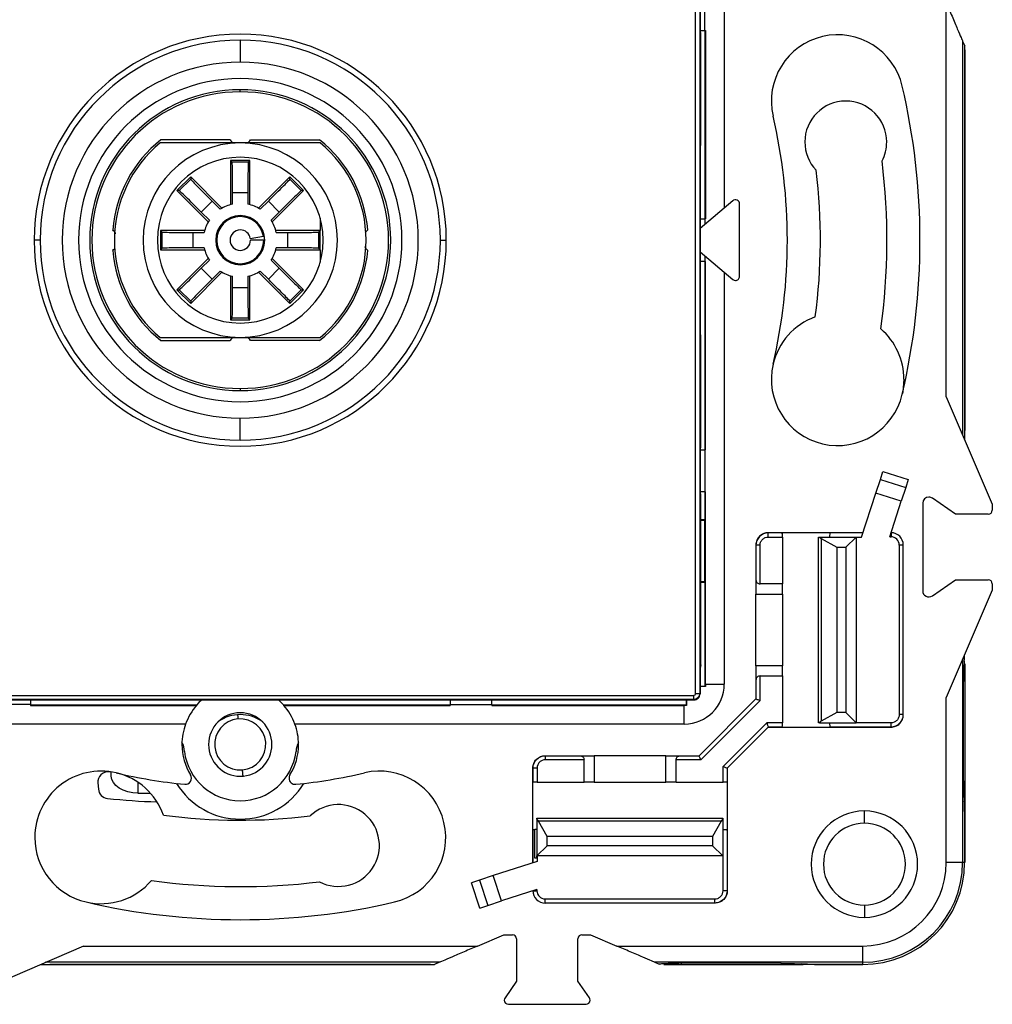
# Model space of a CAD drawing. Units: millimetres. Extents: x 0 to 420, y 0 to 297.
# Drawn here: x 131 to 179, y 134 to 182 of the extents above; entities that cross this region are included whole.
import ezdxf

# ---------------------------------------------------------------- set-up
doc = ezdxf.new("R2010")
doc.units = ezdxf.units.MM

msp = doc.modelspace()

# ---------------------------------------------------------------- linework, layer by layer
at = {"color": 7, "linetype": 'Continuous'}
for p, q in [((164.116, 148.885), (164.116, 193.189)), ((164.316, 193.189), (164.316, 148.885)), ((164.335, 193.208), (164.335, 148.867)), ((165.515, 192.737), (165.515, 172.602)), ((164.565, 181.287), (164.565, 183.337)), ((176.365, 163.385), (176.365, 182.632)), ((164.335, 181.287), (164.565, 181.287)), ((164.365, 181.187), (164.335, 181.187)), ((164.365, 175.664), (164.365, 181.187)), ((164.565, 181.287), (164.605, 181.287)), ((164.591, 172.087), (164.591, 181.287)), ((164.605, 181.287), (164.605, 172.087)), ((177.162, 180.772), (177.162, 161.526)), ((177.162, 180.772), (177.265, 180.533)), ((177.265, 161.287), (177.265, 180.533)), ((177.265, 180.337), (177.265, 161.737)), ((141.865, 178.287), (141.865, 178.392)), ((141.865, 175.787), (137.958, 175.787)), ((141.365, 175.937), (137.985, 175.937)), ((145.771, 175.787), (141.865, 175.787)), ((142.365, 175.937), (145.744, 175.937)), ((164.365, 175.664), (164.335, 175.663)), ((141.47, 174.856), (141.39, 174.937)), ((141.39, 174.937), (141.39, 172.773)), ((142.34, 174.937), (141.39, 174.937)), ((142.259, 174.856), (141.47, 174.856)), ((142.34, 174.937), (142.259, 174.856)), ((142.34, 172.773), (142.34, 174.937)), ((139.443, 174.131), (138.771, 173.459)), ((138.885, 173.459), (139.443, 174.016)), ((139.443, 174.131), (139.443, 174.016)), ((140.973, 172.601), (139.443, 174.131)), ((144.287, 174.131), (142.757, 172.601)), ((144.287, 174.016), (144.287, 174.131)), ((144.958, 173.459), (144.287, 174.131)), ((144.287, 174.016), (144.844, 173.459)), ((138.885, 173.459), (138.771, 173.459)), ((138.771, 173.459), (140.301, 171.929)), ((141.49, 172.798), (141.49, 173.356)), ((142.24, 173.356), (141.49, 173.356)), ((142.24, 173.356), (142.24, 172.798)), ((143.428, 171.929), (144.958, 173.459)), ((144.958, 173.459), (144.844, 173.459)), ((140.49, 172.942), (139.96, 172.412)), ((140.49, 172.942), (140.885, 172.547)), ((142.844, 172.547), (143.24, 172.942)), ((143.77, 172.412), (143.24, 172.942)), ((165.936, 172.959), (164.335, 171.604)), ((166.265, 169.268), (166.265, 172.806)), ((140.355, 172.017), (139.96, 172.412)), ((143.77, 172.412), (143.375, 172.017)), ((145.765, 172.129), (145.765, 171.512)), ((164.335, 172.087), (164.565, 172.087)), ((164.565, 172.087), (164.565, 171.799)), ((164.565, 172.087), (164.605, 172.087)), ((137.965, 171.512), (138.045, 171.431)), ((140.129, 171.512), (137.965, 171.512)), ((137.965, 171.512), (137.965, 170.562)), ((138.045, 170.643), (138.045, 171.431)), ((139.545, 171.412), (140.104, 171.412)), ((139.545, 171.412), (139.545, 170.662)), ((145.765, 171.512), (143.601, 171.512)), ((143.625, 171.412), (144.184, 171.412)), ((144.184, 170.662), (144.184, 171.412)), ((145.684, 171.431), (145.765, 171.512)), ((145.684, 171.431), (145.684, 170.643)), ((145.765, 170.562), (145.765, 171.512)), ((132.087, 171.037), (131.795, 171.037)), ((142.357, 171.124), (142.997, 171.237)), ((143.015, 171.037), (142.365, 171.037)), ((151.643, 171.037), (151.935, 171.037)), ((138.045, 170.643), (137.965, 170.562)), ((137.965, 170.562), (140.129, 170.562)), ((140.104, 170.662), (139.545, 170.662)), ((143.601, 170.562), (145.765, 170.562)), ((144.184, 170.662), (143.625, 170.662)), ((145.765, 170.562), (145.684, 170.643)), ((145.765, 170.562), (145.765, 169.945)), ((164.335, 170.47), (165.936, 169.116)), ((140.301, 170.145), (138.771, 168.615)), ((139.96, 169.662), (140.355, 170.057)), ((143.375, 170.057), (143.77, 169.662)), ((144.958, 168.615), (143.428, 170.145)), ((164.565, 169.987), (164.335, 169.987)), ((164.565, 170.276), (164.565, 169.987)), ((164.565, 169.987), (164.605, 169.987)), ((164.591, 160.787), (164.591, 169.987)), ((164.605, 160.787), (164.605, 169.987)), ((139.443, 167.943), (140.973, 169.474)), ((139.96, 169.662), (140.49, 169.132)), ((140.885, 169.527), (140.49, 169.132)), ((142.757, 169.474), (144.287, 167.943)), ((143.24, 169.132), (142.844, 169.527)), ((143.24, 169.132), (143.77, 169.662)), ((165.515, 169.472), (165.515, 149.337)), ((141.39, 169.301), (141.39, 167.137)), ((141.49, 168.718), (141.49, 169.277)), ((142.24, 169.277), (142.24, 168.718)), ((142.34, 167.137), (142.34, 169.301)), ((138.771, 168.615), (138.885, 168.615)), ((138.771, 168.615), (139.443, 167.943)), ((139.443, 168.058), (138.885, 168.615)), ((141.49, 168.718), (142.24, 168.718)), ((144.844, 168.615), (144.287, 168.058)), ((144.287, 167.943), (144.958, 168.615)), ((144.844, 168.615), (144.958, 168.615)), ((139.443, 168.058), (139.443, 167.943)), ((144.287, 167.943), (144.287, 168.058)), ((141.39, 167.137), (141.47, 167.218)), ((141.39, 167.137), (142.34, 167.137)), ((142.259, 167.218), (141.47, 167.218)), ((142.259, 167.218), (142.34, 167.137)), ((137.958, 166.287), (141.865, 166.287)), ((137.985, 166.137), (141.365, 166.137)), ((141.865, 166.287), (145.771, 166.287)), ((145.744, 166.137), (142.365, 166.137)), ((164.365, 166.41), (164.335, 166.412)), ((164.365, 160.887), (164.365, 166.41)), ((141.865, 163.787), (141.865, 163.682)), ((176.365, 163.385), (178.615, 158.137)), ((164.365, 160.887), (164.335, 160.887)), ((164.335, 160.787), (164.565, 160.787)), ((164.565, 160.787), (164.565, 158.737)), ((164.565, 160.787), (164.605, 160.787)), ((172.927, 158.674), (173.146, 159.346)), ((173.146, 159.346), (173.271, 159.734)), ((173.146, 159.346), (174.382, 158.945)), ((173.271, 159.734), (174.508, 159.332)), ((174.508, 159.332), (174.382, 158.945)), ((174.382, 158.945), (174.164, 158.272)), ((164.565, 158.737), (164.335, 158.737)), ((164.335, 158.637), (164.365, 158.637)), ((164.365, 150.287), (164.365, 158.637)), ((164.565, 158.737), (164.605, 158.737)), ((164.591, 157.363), (164.591, 158.737)), ((164.605, 149.337), (164.605, 158.737)), ((172.23, 156.528), (172.927, 158.674)), ((174.164, 158.272), (172.927, 158.674)), ((176.822, 157.637), (175.685, 158.424)), ((173.6, 156.537), (174.164, 158.272)), ((175.215, 158.177), (175.215, 153.897)), ((178.615, 158.137), (178.615, 157.837)), ((178.415, 157.637), (176.822, 157.637)), ((164.591, 157.363), (164.365, 157.363)), ((164.565, 157.337), (164.365, 157.337)), ((164.565, 157.337), (164.591, 157.363)), ((164.565, 154.337), (164.565, 157.337)), ((167.665, 156.728), (167.665, 156.737)), ((168.303, 156.737), (167.665, 156.737)), ((167.665, 156.528), (167.665, 156.728)), ((168.348, 156.728), (167.665, 156.728)), ((167.665, 156.528), (168.365, 156.528)), ((168.303, 156.737), (168.348, 156.728)), ((170.726, 156.737), (168.303, 156.737)), ((168.365, 156.528), (168.365, 154.237)), ((170.115, 147.446), (170.115, 156.528)), ((170.115, 156.528), (170.165, 156.528)), ((170.165, 156.528), (171.965, 156.528)), ((170.256, 156.45), (171.015, 156.028)), ((170.256, 156.45), (170.256, 147.525)), ((170.726, 156.737), (170.682, 156.728)), ((172.295, 156.728), (170.682, 156.728)), ((172.298, 156.737), (170.726, 156.737)), ((171.465, 156.028), (171.965, 156.528)), ((171.965, 156.528), (171.965, 147.446)), ((171.965, 156.528), (172.23, 156.528)), ((173.6, 156.537), (173.665, 156.537)), ((173.665, 156.737), (173.665, 156.537)), ((167.065, 156.137), (167.065, 156.128)), ((167.265, 156.128), (167.065, 156.128)), ((167.065, 156.128), (167.065, 154.437)), ((167.265, 154.237), (167.265, 156.128)), ((171.015, 156.028), (171.465, 156.028)), ((171.015, 156.028), (171.015, 147.946)), ((171.465, 156.028), (171.465, 147.946)), ((174.065, 156.137), (174.065, 147.846)), ((174.265, 156.137), (174.065, 156.137)), ((174.265, 147.846), (174.265, 156.137)), ((164.565, 154.337), (164.365, 154.337)), ((164.591, 154.311), (164.365, 154.311)), ((164.565, 154.337), (164.591, 154.311)), ((164.591, 149.237), (164.591, 154.311)), ((167.065, 154.437), (167.065, 153.737)), ((168.365, 154.237), (167.265, 154.237)), ((168.365, 153.737), (168.365, 154.237)), ((175.685, 153.65), (176.822, 154.437)), ((176.822, 154.437), (178.415, 154.437)), ((178.615, 154.237), (178.615, 153.937)), ((167.065, 153.737), (168.365, 153.737)), ((167.065, 150.237), (167.065, 153.737)), ((168.365, 153.737), (168.365, 150.237)), ((178.615, 153.937), (176.365, 148.689)), ((168.365, 150.237), (167.065, 150.237)), ((167.065, 150.237), (167.065, 149.537)), ((168.365, 149.737), (168.365, 150.237)), ((177.162, 150.548), (177.162, 140.617)), ((177.265, 150.337), (177.265, 149.477)), ((167.265, 149.737), (168.365, 149.737)), ((167.265, 148.534), (167.265, 149.737)), ((168.365, 149.737), (168.365, 147.446)), ((164.335, 149.237), (164.591, 149.237)), ((164.605, 149.223), (164.335, 149.225)), ((164.591, 149.237), (164.605, 149.223)), ((164.605, 149.337), (165.515, 149.337)), ((167.065, 149.537), (167.065, 148.617)), ((177.212, 144.597), (177.212, 149.477)), ((177.265, 149.477), (177.212, 149.477)), ((177.265, 149.477), (177.265, 144.597)), ((119.713, 148.785), (164.016, 148.785)), ((164.016, 148.785), (164.016, 148.585)), ((164.116, 148.885), (164.316, 148.885)), ((164.316, 148.885), (164.335, 148.867)), ((119.694, 148.567), (164.035, 148.567)), ((164.016, 148.585), (119.713, 148.585)), ((131.615, 148.337), (129.565, 148.337)), ((131.615, 148.567), (131.615, 148.337)), ((131.615, 148.337), (131.615, 148.297)), ((139.731, 148.311), (131.615, 148.311)), ((131.615, 148.297), (139.738, 148.297)), ((139.731, 148.311), (139.738, 148.297)), ((143.992, 148.297), (143.998, 148.311)), ((143.992, 148.297), (152.115, 148.297)), ((152.115, 148.311), (143.998, 148.311)), ((152.115, 148.567), (152.115, 148.337)), ((152.115, 148.337), (152.115, 148.297)), ((152.115, 148.337), (154.165, 148.337)), ((154.165, 148.337), (154.165, 148.567)), ((154.165, 148.337), (154.165, 148.297)), ((163.665, 148.311), (154.165, 148.311)), ((154.165, 148.297), (163.565, 148.297)), ((163.565, 147.387), (163.565, 148.297)), ((163.665, 148.311), (163.665, 148.567)), ((163.679, 148.296), (163.665, 148.311)), ((163.677, 148.567), (163.679, 148.296)), ((164.035, 148.567), (164.016, 148.585)), ((164.285, 145.837), (167.065, 148.617)), ((167.265, 148.534), (164.368, 145.637)), ((176.365, 140.617), (176.365, 148.689)), ((171.015, 147.946), (170.256, 147.525)), ((171.465, 147.946), (171.015, 147.946)), ((171.965, 147.446), (171.465, 147.946)), ((174.265, 147.846), (174.065, 147.846)), ((174.265, 147.837), (174.265, 147.846)), ((139.196, 147.387), (120.165, 147.387)), ((163.565, 147.387), (144.534, 147.387)), ((165.456, 145.311), (167.591, 147.446)), ((168.365, 147.446), (167.591, 147.446)), ((170.165, 147.446), (170.115, 147.446)), ((170.165, 147.446), (171.965, 147.446)), ((173.665, 147.446), (171.965, 147.446)), ((173.665, 147.246), (173.665, 147.446)), ((167.673, 147.246), (165.656, 145.228)), ((167.665, 147.237), (168.303, 147.237)), ((167.673, 147.246), (168.348, 147.246)), ((168.303, 147.237), (168.348, 147.246)), ((168.303, 147.237), (170.726, 147.237)), ((170.682, 147.246), (173.665, 147.246)), ((170.726, 147.237), (170.682, 147.246)), ((170.726, 147.237), (173.665, 147.237)), ((173.665, 147.246), (173.665, 147.237)), ((156.765, 145.837), (156.774, 145.837)), ((156.774, 145.637), (156.774, 145.837)), ((156.774, 145.837), (158.465, 145.837)), ((158.465, 145.837), (159.165, 145.837)), ((159.165, 145.837), (159.165, 144.537)), ((162.665, 145.837), (159.165, 145.837)), ((162.665, 144.537), (162.665, 145.837)), ((162.665, 145.837), (163.365, 145.837)), ((163.365, 145.837), (164.285, 145.837)), ((158.665, 145.637), (156.774, 145.637)), ((158.665, 144.537), (158.665, 145.637)), ((163.165, 144.537), (163.165, 145.637)), ((164.368, 145.637), (163.165, 145.637)), ((135.565, 145.036), (135.455, 145.047)), ((135.565, 144.845), (135.565, 145.045)), ((156.173, 145.237), (156.165, 145.237)), ((156.165, 144.598), (156.165, 145.237)), ((156.373, 145.237), (156.173, 145.237)), ((156.173, 144.554), (156.173, 145.237)), ((156.373, 145.237), (156.373, 144.537)), ((165.456, 144.537), (165.456, 145.311)), ((165.656, 145.228), (165.656, 144.554)), ((165.665, 145.237), (165.665, 144.598)), ((134.904, 144.505), (134.931, 144.201)), ((136.865, 144.538), (136.865, 144.009)), ((156.165, 144.598), (156.173, 144.554)), ((156.165, 142.176), (156.165, 144.598)), ((156.373, 144.537), (158.665, 144.537)), ((159.165, 144.537), (158.665, 144.537)), ((159.165, 144.537), (162.665, 144.537)), ((163.165, 144.537), (162.665, 144.537)), ((163.165, 144.537), (165.456, 144.537)), ((165.665, 144.598), (165.656, 144.554)), ((165.665, 144.598), (165.665, 142.176)), ((177.212, 144.597), (177.265, 144.597)), ((177.265, 144.597), (177.265, 143.525)), ((136.865, 144.009), (137.475, 144.009)), ((177.265, 143.525), (177.265, 140.617)), ((172.365, 142.537), (172.365, 143.137)), ((177.265, 140.617), (177.265, 142.972)), ((156.363, 142.737), (156.363, 142.787)), ((156.363, 142.787), (165.445, 142.787)), ((156.363, 142.737), (156.363, 140.937)), ((156.863, 141.887), (156.442, 142.645)), ((165.367, 142.645), (156.442, 142.645)), ((165.367, 142.645), (164.945, 141.887)), ((165.445, 142.787), (165.445, 142.737)), ((165.445, 142.737), (165.445, 140.937)), ((156.165, 142.176), (156.173, 142.22)), ((156.165, 140.604), (156.165, 142.176)), ((156.173, 140.607), (156.173, 142.22)), ((156.264, 140.838), (156.264, 142.235)), ((165.456, 142.237), (165.445, 142.237)), ((165.456, 139.237), (165.456, 142.237)), ((165.656, 142.22), (165.656, 139.237)), ((165.665, 142.176), (165.656, 142.22)), ((165.665, 142.176), (165.665, 139.237)), ((156.863, 141.437), (156.863, 141.887)), ((164.945, 141.887), (156.863, 141.887)), ((164.945, 141.887), (164.945, 141.437)), ((156.363, 140.937), (156.863, 141.437)), ((164.945, 141.437), (156.863, 141.437)), ((164.945, 141.437), (165.445, 140.937)), ((156.373, 140.672), (154.228, 139.975)), ((156.363, 140.838), (156.264, 140.838)), ((165.445, 140.937), (156.363, 140.937)), ((156.363, 140.838), (156.363, 140.937)), ((156.373, 140.937), (156.373, 140.672)), ((177.162, 140.617), (176.365, 140.617)), ((177.265, 140.617), (177.162, 140.617)), ((153.555, 139.756), (153.168, 139.63)), ((153.57, 138.394), (153.168, 139.63)), ((154.228, 139.975), (153.555, 139.756)), ((153.555, 139.756), (153.957, 138.52)), ((154.629, 138.738), (154.228, 139.975)), ((156.365, 139.302), (154.629, 138.738)), ((156.165, 139.237), (156.365, 139.237)), ((156.365, 139.302), (156.365, 139.237)), ((165.656, 139.237), (165.456, 139.237)), ((165.656, 139.237), (165.665, 139.237)), ((153.957, 138.52), (154.629, 138.738)), ((156.765, 138.637), (156.765, 138.837)), ((156.765, 138.837), (165.056, 138.837)), ((165.056, 138.637), (156.765, 138.637)), ((165.056, 138.637), (165.056, 138.837)), ((165.065, 138.637), (165.056, 138.637)), ((153.57, 138.394), (153.957, 138.52)), ((172.365, 138.537), (172.365, 137.937)), ((153.459, 136.536), (154.744, 137.087)), ((154.744, 137.087), (155.165, 137.087)), ((155.365, 136.887), (155.365, 134.811)), ((158.365, 134.811), (158.365, 136.887)), ((158.565, 137.087), (158.985, 137.087)), ((158.985, 137.087), (160.27, 136.536)), ((134.213, 136.536), (128.965, 134.287)), ((134.213, 136.536), (153.459, 136.536)), ((160.27, 136.536), (172.284, 136.536)), ((172.284, 135.739), (172.284, 136.536)), ((151.6, 135.739), (132.353, 135.739)), ((151.6, 135.739), (151.361, 135.637)), ((172.284, 135.739), (162.13, 135.739)), ((162.13, 135.739), (162.337, 135.651)), ((172.284, 135.637), (172.284, 135.739)), ((132.115, 135.637), (151.361, 135.637)), ((151.165, 135.637), (132.565, 135.637)), ((162.565, 135.637), (163.425, 135.637)), ((168.304, 135.69), (163.425, 135.69)), ((163.425, 135.637), (163.425, 135.69)), ((163.425, 135.637), (168.304, 135.637)), ((168.304, 135.69), (168.304, 135.637)), ((168.304, 135.637), (169.377, 135.637)), ((172.284, 135.637), (169.377, 135.637)), ((169.929, 135.637), (172.284, 135.637)), ((155.365, 134.811), (154.804, 134.001)), ((158.926, 134.001), (158.365, 134.811)), ((154.968, 133.687), (158.761, 133.687))]:
    msp.add_line(p, q, dxfattribs=at)
at = {"color": 7, "linetype": 'Continuous', "flags": 128}
for points in [[(174.298, 164.237), (174.236, 163.605), (174.214, 163.502)], [(164.365, 150.287), (164.355, 150.19), (164.335, 150.118)], [(139.957, 148.535), (139.846, 148.431), (139.731, 148.311)], [(136.865, 144.009), (136.611, 144.025), (136.367, 144.073), (136.142, 144.15), (135.945, 144.254), (135.784, 144.381), (135.664, 144.525), (135.59, 144.682), (135.565, 144.845)]]:
    msp.add_lwpolyline(points, dxfattribs=at)
at = {"color": 7, "linetype": 'Continuous'}
for centre, radius, start, end in [((141.865, 171.037), 10.07, 0, 180), ((171.058, 177.837), 3.24, 13.112, 193.112), ((141.865, 171.037), 9.778, 90, 180), ((141.865, 171.037), 9.778, 0, 90), ((141.865, 171.037), 8.7, 90, 270), ((141.865, 171.037), 8.7, 270, 90), ((141.865, 171.037), 7.9, 90, 270), ((141.865, 171.037), 7.9, 270, 90), ((141.865, 171.037), 33.215, 0, 13.112), ((141.865, 171.037), 7.355, 90, 270), ((141.865, 171.037), 7.25, 90, 270), ((141.865, 171.037), 7.355, 270, 90), ((141.865, 171.037), 7.25, 270, 90), ((171.453, 175.837), 2, 0, 180), ((141.865, 171.037), 26.735, 0, 13.112), ((141.865, 171.037), 6.25, 128.3717, 175.4114), ((141.865, 171.037), 6.15, 129.4339, 230.5661), ((141.865, 171.037), 4.75, 90, 270), ((141.765, 176.237), 0.5, 216.8699, 244.1581), ((141.865, 171.037), 4.75, 270, 90), ((141.965, 176.237), 0.5, 295.8419, 323.1301), ((141.865, 171.037), 6.25, 4.5886, 51.6283), ((141.865, 171.037), 6.15, 309.4339, 50.5661), ((171.453, 175.837), 2, 180, 223.7438), ((171.453, 175.837), 2, 332.4559, 0), ((141.865, 171.037), 4.05, 90, 270), ((141.865, 171.037), 4.05, 270, 90), ((141.865, 171.037), 31.6, 352.1081, 7.044), ((141.865, 171.037), 28.35, 352.3994, 6.9229), ((141.865, 171.037), 1.8, 102.0247, 122.9753), ((141.865, 171.037), 1.8, 57.0247, 77.9753), ((141.865, 171.037), 1.8, 147.0247, 167.9753), ((141.865, 171.037), 1.2, 90, 270), ((141.865, 171.037), 1.15, 90, 270), ((141.865, 171.037), 1.2, 270, 90), ((141.865, 171.037), 1.15, 10, 90), ((141.865, 171.037), 1.8, 12.0247, 32.9753), ((141.865, 171.037), 0.5, 90, 270), ((141.865, 171.037), 0.5, 10, 90), ((141.865, 171.037), 10.07, 180, 0), ((141.865, 171.037), 9.778, 180, 270), ((141.865, 171.037), 1.15, 270, 0), ((141.865, 171.037), 0.5, 270, 0), ((141.865, 171.037), 9.778, 270, 0), ((141.865, 171.037), 26.735, 346.888, 0), ((141.865, 171.037), 33.215, 346.888, 0), ((141.865, 171.037), 6.25, 184.5886, 231.6283), ((141.865, 171.037), 1.8, 192.0247, 212.9753), ((141.865, 171.037), 1.8, 327.0247, 347.9753), ((141.865, 171.037), 6.25, 308.3717, 355.4114), ((141.865, 171.037), 1.8, 237.0247, 257.9753), ((141.865, 171.037), 1.8, 282.0247, 302.9753), ((171.058, 164.237), 3.24, 109.7074, 166.888), ((171.058, 164.237), 3.24, 0, 49.4303), ((141.765, 165.837), 0.5, 115.8419, 143.1301), ((141.965, 165.837), 0.5, 36.8699, 64.1581), ((171.058, 164.237), 3.24, 166.888, 346.888), ((175.515, 158.177), 0.3, 90, 180), ((175.515, 158.177), 0.3, 55.3048, 90), ((178.415, 157.837), 0.2, 270, 0), ((173.665, 156.137), 0.6, 0, 90), ((173.665, 156.137), 0.4, 0, 90), ((178.415, 154.237), 0.2, 0, 90), ((175.515, 153.897), 0.3, 180, 304.6952), ((163.565, 149.337), 1.95, 270, 0), ((277.508, 149.337), 112.903, 180.00009, 180.05814), ((141.865, 146.387), 2.873, 42.0433, 49.3502), ((163.565, 35.393), 112.903, 89.94186, 89.99991), ((141.865, 146.387), 1.55, 0, 180), ((141.865, 145.977), 1.871, 55.5804, 124.4196), ((141.865, 146.387), 2.85, 159.459, 180), ((141.865, 146.388), 1.25, 95.0933, 275.0933), ((141.865, 146.388), 1.25, 275.0933, 95.0933), ((141.865, 146.387), 2.85, 0, 20.541), ((141.865, 146.387), 2.85, 180, 211.5532), ((138.237, 146.037), 0.9, 0, 30.0038), ((141.865, 146.387), 1.55, 180, 0), ((141.865, 146.387), 2.85, 328.4468, 0), ((145.492, 146.037), 0.9, 149.9962, 180), ((141.865, 146.387), 2.75, 187.312, 352.688), ((135.065, 141.844), 3.24, 76.888, 180), ((135.402, 144.55), 0.5, 83.9664, 185.0933), ((135.065, 141.844), 3.24, 19.7074, 76.888), ((141.865, 171.037), 26.735, 256.888, 264.172), ((139.18, 144.739), 0.3, 264.172, 31.5525), ((144.549, 144.739), 0.3, 148.4475, 180), ((141.865, 171.037), 26.735, 275.828, 283.112), ((148.665, 141.844), 3.24, 283.112, 103.112), ((141.865, 146.387), 3.65, 211.4232, 328.5768), ((144.549, 144.739), 0.3, 180, 275.828), ((135.43, 144.245), 0.5, 185.0933, 264.0643), ((138.997, 178.56), 35, 264.0643, 268.039), ((146.665, 141.449), 2, 242.4559, 133.7438), ((172.365, 140.537), 2.6, 90, 270), ((172.365, 140.537), 2.6, 270, 90), ((141.865, 171.037), 28.35, 262.3994, 276.9229), ((172.365, 140.537), 2, 90, 180), ((172.365, 140.537), 2, 0, 90), ((135.065, 141.844), 3.24, 180, 256.888), ((172.365, 140.537), 2, 180, 270), ((172.284, 140.617), 4.98, 270, 0), ((172.284, 140.617), 4.878, 270, 0), ((172.284, 140.617), 4.081, 270, 0), ((172.365, 140.537), 2, 270, 0), ((135.065, 141.844), 3.24, 256.888, 319.4303), ((141.865, 171.037), 31.6, 262.1081, 277.044), ((156.765, 139.237), 0.6, 180, 270), ((156.765, 139.237), 0.4, 180, 270), ((141.865, 171.037), 33.215, 256.888, 283.112), ((155.165, 136.887), 0.2, 0, 90), ((158.565, 136.887), 0.2, 90, 180), ((154.968, 133.887), 0.2, 145.3048, 180), ((154.968, 133.887), 0.2, 180, 270), ((158.761, 133.887), 0.2, 270, 0), ((158.761, 133.887), 0.2, 0, 34.6952)]:
    msp.add_arc(centre, radius, start, end, dxfattribs=at)
for points, knots in [([(176.365, 182.632), (176.455, 182.421), (176.552, 182.196), (176.739, 181.76), (176.829, 181.549), (176.982, 181.192), (177.045, 181.047), (177.131, 180.846), (177.155, 180.79), (177.162, 180.772)], [0, 0, 0, 0, 0.25, 0.25, 0.5, 0.5, 0.75, 0.75, 1, 1, 1, 1]), ([(141.49, 173.356), (141.49, 173.532), (141.489, 173.721), (141.487, 174.088), (141.486, 174.264), (141.482, 174.556), (141.48, 174.671), (141.475, 174.82), (141.473, 174.854), (141.47, 174.856)], [0, 0, 0, 0, 0.25, 0.25, 0.5, 0.5, 0.75, 0.75, 1, 1, 1, 1]), ([(142.259, 174.856), (142.257, 174.854), (142.254, 174.82), (142.249, 174.671), (142.247, 174.556), (142.243, 174.264), (142.242, 174.088), (142.24, 173.721), (142.24, 173.532), (142.24, 173.356)], [0, 0, 0, 0, 0.25, 0.25, 0.5, 0.5, 0.75, 0.75, 1, 1, 1, 1]), ([(139.443, 174.016), (139.443, 174.013), (139.465, 173.987), (139.567, 173.879), (139.647, 173.796), (139.851, 173.587), (139.974, 173.461), (140.232, 173.201), (140.366, 173.066), (140.49, 172.942)], [0, 0, 0, 0, 0.25, 0.25, 0.5, 0.5, 0.75, 0.75, 1, 1, 1, 1]), ([(143.24, 172.942), (143.364, 173.066), (143.497, 173.201), (143.755, 173.461), (143.879, 173.587), (144.083, 173.796), (144.162, 173.879), (144.264, 173.987), (144.287, 174.013), (144.287, 174.016)], [0, 0, 0, 0, 0.25, 0.25, 0.5, 0.5, 0.75, 0.75, 1, 1, 1, 1]), ([(139.96, 172.412), (139.835, 172.536), (139.701, 172.67), (139.441, 172.928), (139.315, 173.051), (139.106, 173.255), (139.023, 173.335), (138.915, 173.436), (138.889, 173.459), (138.885, 173.459)], [0, 0, 0, 0, 0.25, 0.25, 0.5, 0.5, 0.75, 0.75, 1, 1, 1, 1]), ([(144.844, 173.459), (144.841, 173.459), (144.815, 173.436), (144.706, 173.335), (144.624, 173.255), (144.414, 173.051), (144.289, 172.928), (144.028, 172.67), (143.894, 172.536), (143.77, 172.412)], [0, 0, 0, 0, 0.25, 0.25, 0.5, 0.5, 0.75, 0.75, 1, 1, 1, 1]), ([(166.265, 172.806), (166.265, 172.836), (166.258, 172.871), (166.219, 172.939), (166.187, 172.969), (166.11, 173.005), (166.066, 173.01), (165.99, 172.995), (165.959, 172.978), (165.936, 172.959)], [0, 0, 0, 0, 0.25, 0.25, 0.5, 0.5, 0.75, 0.75, 1, 1, 1, 1]), ([(135.775, 171.35), (135.773, 171.355), (135.761, 171.395), (135.715, 171.461), (135.662, 171.511), (135.635, 171.537)], [0, 0, 0, 0, 0.073698, 0.524952, 1, 1, 1, 1]), ([(138.045, 171.431), (138.048, 171.429), (138.082, 171.427), (138.231, 171.422), (138.346, 171.42), (138.638, 171.416), (138.814, 171.414), (139.18, 171.412), (139.37, 171.412), (139.545, 171.412)], [0, 0, 0, 0, 0.25, 0.25, 0.5, 0.5, 0.75, 0.75, 1, 1, 1, 1]), ([(144.184, 171.412), (144.36, 171.412), (144.549, 171.412), (144.916, 171.414), (145.092, 171.416), (145.384, 171.42), (145.499, 171.422), (145.647, 171.427), (145.682, 171.429), (145.684, 171.431)], [0, 0, 0, 0, 0.25, 0.25, 0.5, 0.5, 0.75, 0.75, 1, 1, 1, 1]), ([(147.986, 171.4), (147.997, 171.421), (148.025, 171.472), (148.068, 171.513), (148.095, 171.537)], [0, 0, 0, 0, 0.3935511, 1, 1, 1, 1]), ([(135.635, 170.537), (135.663, 170.562), (135.706, 170.6), (135.735, 170.65), (135.745, 170.667)], [0, 0, 0, 0, 0.656116, 1, 1, 1, 1]), ([(139.545, 170.662), (139.37, 170.662), (139.18, 170.662), (138.814, 170.66), (138.638, 170.658), (138.346, 170.655), (138.231, 170.652), (138.082, 170.648), (138.048, 170.645), (138.045, 170.643)], [0, 0, 0, 0, 0.25, 0.25, 0.5, 0.5, 0.75, 0.75, 1, 1, 1, 1]), ([(145.684, 170.643), (145.682, 170.645), (145.647, 170.648), (145.499, 170.652), (145.384, 170.655), (145.092, 170.658), (144.916, 170.66), (144.549, 170.662), (144.36, 170.662), (144.184, 170.662)], [0, 0, 0, 0, 0.25, 0.25, 0.5, 0.5, 0.75, 0.75, 1, 1, 1, 1]), ([(148.095, 170.537), (148.069, 170.562), (148.017, 170.613), (147.973, 170.683), (147.958, 170.727), (147.955, 170.735)], [0, 0, 0, 0, 0.437454, 0.891435, 1, 1, 1, 1]), ([(138.885, 168.615), (138.889, 168.615), (138.915, 168.638), (139.023, 168.739), (139.106, 168.819), (139.315, 169.023), (139.441, 169.147), (139.701, 169.404), (139.835, 169.538), (139.96, 169.662)], [0, 0, 0, 0, 0.25, 0.25, 0.5, 0.5, 0.75, 0.75, 1, 1, 1, 1]), ([(143.77, 169.662), (143.894, 169.538), (144.028, 169.404), (144.289, 169.147), (144.414, 169.023), (144.624, 168.819), (144.706, 168.739), (144.815, 168.638), (144.841, 168.615), (144.844, 168.615)], [0, 0, 0, 0, 0.25, 0.25, 0.5, 0.5, 0.75, 0.75, 1, 1, 1, 1]), ([(140.49, 169.132), (140.366, 169.008), (140.232, 168.874), (139.974, 168.613), (139.851, 168.487), (139.647, 168.278), (139.567, 168.195), (139.465, 168.087), (139.443, 168.061), (139.443, 168.058)], [0, 0, 0, 0, 0.25, 0.25, 0.5, 0.5, 0.75, 0.75, 1, 1, 1, 1]), ([(144.287, 168.058), (144.287, 168.061), (144.264, 168.087), (144.162, 168.195), (144.083, 168.278), (143.879, 168.487), (143.755, 168.613), (143.497, 168.874), (143.364, 169.008), (143.24, 169.132)], [0, 0, 0, 0, 0.25, 0.25, 0.5, 0.5, 0.75, 0.75, 1, 1, 1, 1]), ([(166.065, 169.068), (166.112, 169.068), (166.167, 169.088), (166.245, 169.166), (166.265, 169.221), (166.265, 169.268)], [0, 0, 0, 0, 0.5, 0.5, 1, 1, 1, 1]), ([(141.47, 167.218), (141.473, 167.22), (141.475, 167.254), (141.48, 167.403), (141.482, 167.518), (141.486, 167.81), (141.487, 167.986), (141.489, 168.353), (141.49, 168.542), (141.49, 168.718)], [0, 0, 0, 0, 0.25, 0.25, 0.5, 0.5, 0.75, 0.75, 1, 1, 1, 1]), ([(142.24, 168.718), (142.24, 168.542), (142.24, 168.353), (142.242, 167.986), (142.243, 167.81), (142.247, 167.518), (142.249, 167.403), (142.254, 167.254), (142.257, 167.22), (142.259, 167.218)], [0, 0, 0, 0, 0.25, 0.25, 0.5, 0.5, 0.75, 0.75, 1, 1, 1, 1]), ([(167.665, 156.737), (167.594, 156.737), (167.518, 156.724), (167.37, 156.666), (167.299, 156.62), (167.182, 156.503), (167.136, 156.432), (167.078, 156.284), (167.065, 156.208), (167.065, 156.137)], [0, 0, 0, 0, 0.25, 0.25, 0.5, 0.5, 0.75, 0.75, 1, 1, 1, 1]), ([(167.265, 156.128), (167.265, 156.175), (167.273, 156.226), (167.312, 156.325), (167.343, 156.372), (167.421, 156.45), (167.468, 156.481), (167.567, 156.52), (167.618, 156.528), (167.665, 156.528)], [0, 0, 0, 0, 0.25, 0.25, 0.5, 0.5, 0.75, 0.75, 1, 1, 1, 1]), ([(168.365, 156.528), (168.365, 156.575), (168.363, 156.63), (168.356, 156.707), (168.352, 156.727), (168.348, 156.728)], [0, 0, 0, 0, 0.5, 0.5, 1, 1, 1, 1]), ([(170.682, 156.728), (170.678, 156.727), (170.673, 156.707), (170.666, 156.63), (170.665, 156.575), (170.665, 156.528)], [0, 0, 0, 0, 0.5, 0.5, 1, 1, 1, 1]), ([(167.065, 154.437), (167.065, 154.39), (167.084, 154.335), (167.162, 154.257), (167.218, 154.237), (167.265, 154.237)], [0, 0, 0, 0, 0.5, 0.5, 1, 1, 1, 1]), ([(177.244, 150.452), (177.234, 150.32), (177.226, 150.164), (177.215, 149.829), (177.212, 149.65), (177.212, 149.477)], [0, 0, 0, 0, 0.5, 0.5, 1, 1, 1, 1]), ([(167.265, 149.737), (167.218, 149.737), (167.162, 149.718), (167.084, 149.639), (167.065, 149.584), (167.065, 149.537)], [0, 0, 0, 0, 0.5, 0.5, 1, 1, 1, 1]), ([(164.016, 148.785), (164.04, 148.785), (164.067, 148.795), (164.107, 148.834), (164.116, 148.862), (164.116, 148.885)], [0, 0, 0, 0, 0.5, 0.5, 1, 1, 1, 1]), ([(164.316, 148.885), (164.316, 148.807), (164.284, 148.729), (164.173, 148.618), (164.095, 148.585), (164.016, 148.585)], [0, 0, 0, 0, 0.5, 0.5, 1, 1, 1, 1]), ([(164.035, 148.567), (164.106, 148.567), (164.189, 148.596), (164.306, 148.713), (164.335, 148.796), (164.335, 148.867)], [0, 0, 0, 0, 0.5, 0.5, 1, 1, 1, 1]), ([(167.065, 148.617), (167.065, 148.617), (167.084, 148.609), (167.162, 148.577), (167.218, 148.554), (167.265, 148.534)], [0, 0, 0, 0, 0.5, 0.5, 1, 1, 1, 1]), ([(141.737, 147.816), (141.74, 147.791), (141.746, 147.717), (141.752, 147.651), (141.753, 147.639), (141.754, 147.633)], [0, 0, 0, 0, 0.20741, 0.619315, 1, 1, 1, 1]), ([(174.065, 147.846), (174.065, 147.799), (174.056, 147.748), (174.017, 147.649), (173.987, 147.602), (173.908, 147.524), (173.861, 147.493), (173.763, 147.454), (173.712, 147.446), (173.665, 147.446)], [0, 0, 0, 0, 0.25, 0.25, 0.5, 0.5, 0.75, 0.75, 1, 1, 1, 1]), ([(173.665, 147.237), (173.735, 147.237), (173.812, 147.25), (173.959, 147.308), (174.03, 147.354), (174.148, 147.471), (174.193, 147.542), (174.252, 147.69), (174.265, 147.766), (174.265, 147.837)], [0, 0, 0, 0, 0.25, 0.25, 0.5, 0.5, 0.75, 0.75, 1, 1, 1, 1]), ([(167.591, 147.446), (167.61, 147.399), (167.633, 147.345), (167.665, 147.267), (167.673, 147.247), (167.673, 147.246)], [0, 0, 0, 0, 0.5, 0.5, 1, 1, 1, 1]), ([(168.348, 147.246), (168.352, 147.247), (168.356, 147.267), (168.363, 147.345), (168.365, 147.399), (168.365, 147.446)], [0, 0, 0, 0, 0.5, 0.5, 1, 1, 1, 1]), ([(170.665, 147.446), (170.665, 147.399), (170.666, 147.345), (170.673, 147.267), (170.678, 147.247), (170.682, 147.246)], [0, 0, 0, 0, 0.5, 0.5, 1, 1, 1, 1]), ([(156.165, 145.237), (156.165, 145.308), (156.178, 145.384), (156.236, 145.532), (156.282, 145.603), (156.399, 145.72), (156.47, 145.766), (156.618, 145.824), (156.694, 145.837), (156.765, 145.837)], [0, 0, 0, 0, 0.25, 0.25, 0.5, 0.5, 0.75, 0.75, 1, 1, 1, 1]), ([(156.173, 145.237), (156.174, 145.394), (156.238, 145.55), (156.46, 145.772), (156.616, 145.837), (156.774, 145.837)], [0, 0, 0, 0, 0.5, 0.5, 1, 1, 1, 1]), ([(158.465, 145.837), (158.512, 145.837), (158.567, 145.818), (158.645, 145.739), (158.665, 145.684), (158.665, 145.637)], [0, 0, 0, 0, 0.5, 0.5, 1, 1, 1, 1]), ([(163.165, 145.637), (163.165, 145.684), (163.184, 145.739), (163.262, 145.818), (163.318, 145.837), (163.365, 145.837)], [0, 0, 0, 0, 0.5, 0.5, 1, 1, 1, 1]), ([(164.368, 145.637), (164.348, 145.684), (164.325, 145.739), (164.293, 145.818), (164.285, 145.837), (164.285, 145.837)], [0, 0, 0, 0, 0.5, 0.5, 1, 1, 1, 1]), ([(156.774, 145.637), (156.726, 145.637), (156.676, 145.628), (156.577, 145.589), (156.53, 145.559), (156.452, 145.481), (156.421, 145.434), (156.382, 145.335), (156.373, 145.284), (156.373, 145.237)], [0, 0, 0, 0, 0.25, 0.25, 0.5, 0.5, 0.75, 0.75, 1, 1, 1, 1]), ([(142.001, 144.858), (141.996, 144.92), (141.985, 145.033), (141.977, 145.126), (141.976, 145.138), (141.976, 145.143)], [0, 0, 0, 0, 0.389959, 0.706994, 1, 1, 1, 1]), ([(165.656, 145.228), (165.655, 145.229), (165.635, 145.237), (165.557, 145.269), (165.503, 145.292), (165.456, 145.311)], [0, 0, 0, 0, 0.5, 0.5, 1, 1, 1, 1]), ([(156.373, 144.537), (156.327, 144.537), (156.272, 144.539), (156.194, 144.545), (156.174, 144.55), (156.173, 144.554)], [0, 0, 0, 0, 0.5, 0.5, 1, 1, 1, 1]), ([(165.656, 144.554), (165.655, 144.55), (165.635, 144.545), (165.557, 144.539), (165.503, 144.537), (165.456, 144.537)], [0, 0, 0, 0, 0.5, 0.5, 1, 1, 1, 1]), ([(177.212, 144.597), (177.212, 144.424), (177.215, 144.245), (177.226, 143.91), (177.234, 143.754), (177.244, 143.622)], [0, 0, 0, 0, 0.5, 0.5, 1, 1, 1, 1]), ([(177.265, 142.972), (177.265, 143.088), (177.263, 143.207), (177.256, 143.431), (177.25, 143.535), (177.244, 143.622)], [0, 0, 0, 0, 0.5, 0.5, 1, 1, 1, 1]), ([(156.173, 142.22), (156.174, 142.223), (156.182, 142.225), (156.214, 142.231), (156.238, 142.233), (156.264, 142.234)], [0, 0, 0, 0, 0.5, 0.5, 1, 1, 1, 1]), ([(165.456, 142.237), (165.503, 142.237), (165.557, 142.235), (165.635, 142.229), (165.655, 142.224), (165.656, 142.22)], [0, 0, 0, 0, 0.5, 0.5, 1, 1, 1, 1]), ([(165.656, 139.237), (165.656, 139.08), (165.591, 138.924), (165.369, 138.702), (165.213, 138.637), (165.056, 138.637)], [0, 0, 0, 0, 0.5, 0.5, 1, 1, 1, 1]), ([(165.056, 138.837), (165.103, 138.837), (165.154, 138.846), (165.252, 138.885), (165.3, 138.915), (165.378, 138.993), (165.408, 139.041), (165.447, 139.139), (165.456, 139.19), (165.456, 139.237)], [0, 0, 0, 0, 0.25, 0.25, 0.5, 0.5, 0.75, 0.75, 1, 1, 1, 1]), ([(165.665, 139.237), (165.665, 139.166), (165.652, 139.09), (165.593, 138.942), (165.548, 138.871), (165.43, 138.754), (165.359, 138.708), (165.212, 138.65), (165.135, 138.637), (165.065, 138.637)], [0, 0, 0, 0, 0.25, 0.25, 0.5, 0.5, 0.75, 0.75, 1, 1, 1, 1]), ([(153.459, 136.536), (153.249, 136.446), (153.024, 136.35), (152.587, 136.163), (152.376, 136.072), (152.02, 135.919), (151.875, 135.857), (151.674, 135.771), (151.618, 135.747), (151.6, 135.739)], [0, 0, 0, 0, 0.25, 0.25, 0.5, 0.5, 0.75, 0.75, 1, 1, 1, 1]), ([(162.13, 135.739), (162.111, 135.747), (162.055, 135.771), (161.855, 135.857), (161.71, 135.919), (161.353, 136.072), (161.142, 136.163), (160.705, 136.35), (160.48, 136.446), (160.27, 136.536)], [0, 0, 0, 0, 0.25, 0.25, 0.5, 0.5, 0.75, 0.75, 1, 1, 1, 1]), ([(163.425, 135.69), (163.252, 135.69), (163.073, 135.687), (162.738, 135.676), (162.582, 135.668), (162.45, 135.658)], [0, 0, 0, 0, 0.5, 0.5, 1, 1, 1, 1]), ([(168.304, 135.69), (168.478, 135.69), (168.656, 135.687), (168.992, 135.676), (169.148, 135.668), (169.279, 135.658)], [0, 0, 0, 0, 0.5, 0.5, 1, 1, 1, 1]), ([(169.929, 135.637), (169.814, 135.637), (169.695, 135.639), (169.471, 135.646), (169.367, 135.651), (169.279, 135.658)], [0, 0, 0, 0, 0.5, 0.5, 1, 1, 1, 1])]:
    msp.add_open_spline(points, degree=3, knots=knots, dxfattribs=at)
for points in [[(141.865, 180.815), (141.865, 180.101), (141.865, 179.737), (141.865, 179.737)], [(165.936, 169.116), (165.971, 169.086), (166.019, 169.068), (166.065, 169.068)], [(141.865, 161.259), (141.865, 161.973), (141.865, 162.337), (141.865, 162.337)], [(167.665, 156.728), (167.338, 156.728), (167.065, 156.455), (167.065, 156.128)], [(170.165, 156.528), (170.19, 156.496), (170.221, 156.469), (170.256, 156.45)], [(177.244, 150.452), (177.251, 150.546), (177.256, 150.658), (177.26, 150.776)], [(139.738, 148.297), (139.504, 148.032), (139.317, 147.719), (139.196, 147.387)], [(144.534, 147.387), (144.413, 147.719), (144.226, 148.032), (143.992, 148.297)], [(173.665, 147.246), (173.992, 147.246), (174.265, 147.519), (174.265, 147.846)], [(170.256, 147.525), (170.221, 147.505), (170.19, 147.478), (170.165, 147.446)], [(167.673, 147.246), (167.673, 147.246), (167.673, 147.246), (167.673, 147.246)], [(165.656, 145.228), (165.656, 145.228), (165.656, 145.228), (165.656, 145.228)], [(156.442, 142.645), (156.422, 142.68), (156.395, 142.712), (156.363, 142.737)], [(165.445, 142.737), (165.414, 142.712), (165.386, 142.68), (165.367, 142.645)], [(156.363, 142.237), (156.329, 142.237), (156.293, 142.236), (156.264, 142.235)], [(162.45, 135.658), (162.414, 135.655), (162.376, 135.653), (162.337, 135.651)]]:
    msp.add_open_spline(points, degree=3, dxfattribs=at)

doc.saveas('drawing.dxf')
